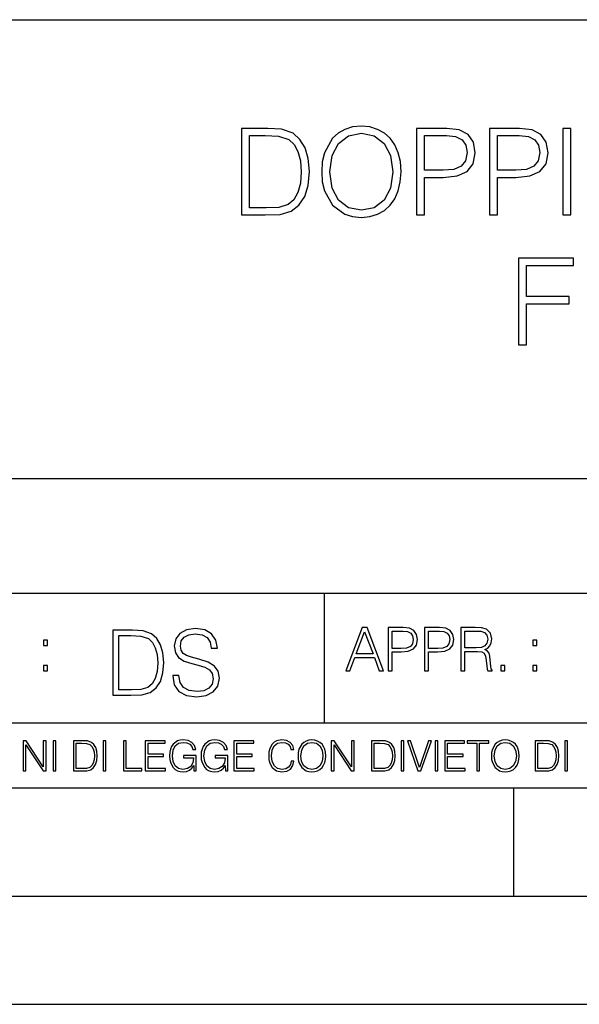
# Model space of a CAD drawing. Extents: x 0 to 420, y 0 to 297.
# Drawn here: x 291 to 317, y 0 to 46 of the extents above; entities that cross this region are included whole.
import ezdxf

# ---------------------------------------------------------------- set-up
doc = ezdxf.new("R2010")
doc.units = 0
doc.layers.get('0').update_dxf_attribs({"linetype": 'CONTINUOUS'})

msp = doc.modelspace()

# ---------------------------------------------------------------- linework, layer by layer
at = {"color": 7}
for p, q in [((234.999802, 45.500252), (410, 45.500252)), ((254.999802, 24.300249), (410, 24.300249)), ((234.999802, 19.00025), (329.999786, 19.00025)), ((304.999786, 13.00025), (304.999786, 19.00025)), ((234.999802, 13.00025), (410, 13.00025)), ((25.000401, 9.99976), (410, 9.99976)), ((234.999802, 10.00025), (410, 10.00025)), ((313.75, 4.99976), (313.75, 9.99976)), ((267.5, 4.99976), (415, 4.99976)), ((0, 0), (420, 0)), ((0, 0), (420, 0))]:
    msp.add_line(p, q, dxfattribs=at)
for points in [[(304.87146, 38.473736), (304.899292, 38.000854), (304.99942, 37.589172), (305.366608, 36.927143), (305.94516, 36.509895), (306.301239, 36.404194), (306.701782, 36.36525), (307.096771, 36.404194), (307.45282, 36.509895), (307.769928, 36.682358), (308.036957, 36.927143), (308.248383, 37.227558), (308.404144, 37.589172), (308.498718, 38.000854), (308.537659, 38.473736), (308.504272, 38.941051), (308.404144, 39.352734), (308.248383, 39.714348), (308.036957, 40.020329), (307.769928, 40.259548), (307.45282, 40.432011), (307.096771, 40.543278), (306.701782, 40.582218), (306.301239, 40.543278), (305.94516, 40.432011), (305.633636, 40.259548), (305.366608, 40.020329), (304.99942, 39.352734), (304.899292, 38.935486)], [(302.106506, 40.476517), (301.166321, 40.476517), (301.166321, 36.476517), (302.267853, 36.476517), (302.946564, 36.504333), (303.463959, 36.648979), (303.820007, 36.927143), (304.087036, 37.327698), (304.248383, 37.845085), (304.304016, 38.484863), (304.248383, 39.080132), (304.103729, 39.575264), (303.864502, 39.970257), (303.547394, 40.259548), (303.01889, 40.443138), (302.37912, 40.476517)], [(301.533478, 36.804749), (301.533478, 40.148285), (302.267853, 40.148285), (302.879791, 40.120468), (303.347107, 39.970257), (303.597473, 39.731037), (303.775482, 39.402802), (303.886749, 38.985558), (303.92569, 38.473736), (303.886749, 37.939659), (303.775482, 37.511288), (303.586334, 37.183052), (303.319305, 36.95496), (302.885376, 36.827003), (302.306793, 36.804749)], [(305.249756, 38.473736), (305.355469, 39.219215), (305.65033, 39.781105), (306.112061, 40.131592), (306.701782, 40.253986), (307.297058, 40.131592), (307.753235, 39.781105), (308.05365, 39.224777), (308.159363, 38.473736), (308.05365, 37.717129), (307.753235, 37.160801), (307.297058, 36.810314), (306.701782, 36.693485), (306.106506, 36.810314), (305.65033, 37.160801), (305.349915, 37.717129)], [(309.255341, 36.476517), (309.622498, 36.476517), (309.622498, 38.212261), (310.473694, 38.212261), (311.124603, 38.279018), (311.591919, 38.490425), (311.870056, 38.846474), (311.964661, 39.352734), (311.881195, 39.842304), (311.630859, 40.192791), (311.224731, 40.404194), (310.651703, 40.476517), (309.255341, 40.476517)], [(309.622498, 38.540493), (309.622498, 40.148285), (310.63501, 40.148285), (311.057831, 40.098213), (311.352692, 39.953568), (311.525146, 39.708782), (311.586334, 39.358295), (311.514008, 38.97443), (311.313751, 38.724083), (310.968811, 38.579437), (310.479248, 38.540493)], [(312.61554, 36.476517), (312.982727, 36.476517), (312.982727, 38.212261), (313.833923, 38.212261), (314.484802, 38.279018), (314.952118, 38.490425), (315.230286, 38.846474), (315.32486, 39.352734), (315.241425, 39.842304), (314.991058, 40.192791), (314.584961, 40.404194), (314.011932, 40.476517), (312.61554, 40.476517)], [(312.982727, 38.540493), (312.982727, 40.148285), (313.995239, 40.148285), (314.41806, 40.098213), (314.712921, 39.953568), (314.885376, 39.708782), (314.946564, 39.358295), (314.874237, 38.97443), (314.67395, 38.724083), (314.329041, 38.579437), (313.839478, 38.540493)], [(316.003601, 36.476517), (316.370758, 36.476517), (316.370758, 40.476517), (316.003601, 40.476517)], [(313.967438, 30.476517), (314.334595, 30.476517), (314.334595, 32.373596), (316.298462, 32.373596), (316.298462, 32.701828), (314.334595, 32.701828), (314.334595, 34.148285), (316.498718, 34.148285), (316.498718, 34.476517), (313.967438, 34.476517)], [(297.991638, 15.195244), (297.991638, 15.174381), (298.062561, 14.757135), (298.279541, 14.452546), (298.630005, 14.268957), (299.109833, 14.202198), (299.539612, 14.264785), (299.865051, 14.435856), (300.069519, 14.707066), (300.144623, 15.07007), (300.086212, 15.39135), (299.915131, 15.633352), (299.623047, 15.812768), (299.20163, 15.950459), (298.851166, 16.038082), (298.621674, 16.113186), (298.467285, 16.217497), (298.375488, 16.35936), (298.346283, 16.551294), (298.388, 16.789124), (298.521515, 16.96854), (298.738495, 17.077024), (299.034729, 17.11875), (299.343506, 17.072851), (299.577148, 16.943506), (299.719025, 16.734882), (299.773254, 16.451155), (300.057007, 16.451155), (299.981903, 16.835022), (299.781616, 17.122921), (299.468689, 17.302338), (299.047272, 17.364923), (298.634186, 17.302338), (298.325409, 17.13961), (298.129333, 16.885092), (298.062561, 16.559639), (298.11264, 16.242533), (298.262848, 16.021391), (298.517365, 15.862838), (298.880371, 15.746009), (299.164093, 15.675077), (299.47702, 15.574938), (299.694, 15.453937), (299.819153, 15.282866), (299.860901, 15.040863), (299.810822, 14.794687), (299.664795, 14.606927), (299.431122, 14.485926), (299.114014, 14.448374), (298.755188, 14.498443), (298.49231, 14.644479), (298.32959, 14.878137), (298.27536, 15.195244)], [(305.98587, 15.412767), (306.177826, 15.412767), (306.405914, 16.024729), (307.307159, 16.024729), (307.532471, 15.412767), (307.724396, 15.412767), (306.965027, 17.412767), (306.74527, 17.412767)], [(307.935822, 15.412767), (308.119385, 15.412767), (308.119385, 16.28064), (308.544983, 16.28064), (308.870453, 16.314018), (309.104095, 16.419722), (309.243195, 16.597746), (309.290466, 16.850876), (309.248749, 17.095661), (309.123566, 17.270905), (308.920502, 17.376606), (308.634003, 17.412767), (307.935822, 17.412767)], [(309.615906, 15.412767), (309.7995, 15.412767), (309.7995, 16.28064), (310.225098, 16.28064), (310.550537, 16.314018), (310.78421, 16.419722), (310.923279, 16.597746), (310.970581, 16.850876), (310.928864, 17.095661), (310.80368, 17.270905), (310.600616, 17.376606), (310.314117, 17.412767), (309.615906, 17.412767)], [(311.296021, 15.412767), (311.479614, 15.412767), (311.479614, 16.308456), (312.063751, 16.308456), (312.261261, 16.288984), (312.380859, 16.222225), (312.442078, 16.091488), (312.472656, 15.882865), (312.494934, 15.618608), (312.511597, 15.493435), (312.539429, 15.412767), (312.742493, 15.412767), (312.742493, 15.440584), (312.700775, 15.504561), (312.678497, 15.624172), (312.653473, 15.924589), (312.634003, 16.094269), (312.597839, 16.225006), (312.525513, 16.322365), (312.403137, 16.389124), (312.539429, 16.461447), (312.642334, 16.567148), (312.703552, 16.709013), (312.7258, 16.881474), (312.661804, 17.148512), (312.481018, 17.3321), (312.247345, 17.401642), (311.963623, 17.412767), (311.296021, 17.412767)], [(295.934601, 17.285646), (295.229462, 17.285646), (295.229462, 14.285647), (296.055603, 14.285647), (296.564636, 14.30651), (296.952698, 14.414993), (297.219727, 14.623617), (297.420013, 14.924034), (297.541016, 15.312073), (297.582733, 15.791906), (297.541016, 16.238359), (297.432526, 16.609709), (297.253113, 16.905952), (297.015259, 17.122921), (296.618896, 17.260612), (296.139069, 17.285646)], [(295.504852, 14.531822), (295.504852, 17.039473), (296.055603, 17.039473), (296.514587, 17.01861), (296.865051, 16.905952), (297.052826, 16.726538), (297.18634, 16.480362), (297.269806, 16.167427), (297.299011, 15.783561), (297.269806, 15.383005), (297.18634, 15.061726), (297.044464, 14.81555), (296.844208, 14.644479), (296.518738, 14.548512), (296.084808, 14.531822)], [(306.467102, 16.188845), (306.85376, 17.218052), (307.243195, 16.188845)], [(308.119385, 16.444756), (308.119385, 17.24865), (308.625641, 17.24865), (308.837067, 17.223616), (308.984497, 17.151293), (309.070709, 17.0289), (309.101318, 16.853657), (309.065155, 16.661724), (308.965027, 16.536551), (308.792542, 16.464228), (308.54776, 16.444756)], [(309.7995, 16.444756), (309.7995, 17.24865), (310.305756, 17.24865), (310.517181, 17.223616), (310.664612, 17.151293), (310.750824, 17.0289), (310.781433, 16.853657), (310.74527, 16.661724), (310.645142, 16.536551), (310.472656, 16.464228), (310.227875, 16.444756)], [(311.479614, 16.472572), (311.479614, 17.24865), (311.999786, 17.24865), (312.216766, 17.237524), (312.386444, 17.17911), (312.494934, 17.051155), (312.536652, 16.87591), (312.503265, 16.689541), (312.408691, 16.564367), (312.244568, 16.492044), (312.010925, 16.472572)], [(292.026215, 16.581057), (292.209808, 16.581057), (292.209808, 16.828623), (292.026215, 16.828623)], [(314.620087, 16.581057), (314.80368, 16.581057), (314.80368, 16.828623), (314.620087, 16.828623)], [(292.026215, 15.412767), (292.209808, 15.412767), (292.209808, 15.660334), (292.026215, 15.660334)], [(313.151398, 15.412767), (313.334961, 15.412767), (313.334961, 15.660334), (313.151398, 15.660334)], [(314.620087, 15.412767), (314.80368, 15.412767), (314.80368, 15.660334), (314.620087, 15.660334)], [(291.086395, 10.781829), (291.214905, 10.781829), (291.214905, 11.98322), (292.001556, 10.781829), (292.143707, 10.781829), (292.143707, 12.181828), (292.015198, 12.181828), (292.015198, 10.980438), (291.228546, 12.181828), (291.086395, 12.181828)], [(292.466919, 10.781829), (292.595459, 10.781829), (292.595459, 12.181828), (292.466919, 12.181828)], [(293.734528, 12.181828), (293.405457, 12.181828), (293.405457, 10.781829), (293.790985, 10.781829), (294.028534, 10.791565), (294.209625, 10.842191), (294.334259, 10.939548), (294.427704, 11.079742), (294.484192, 11.260827), (294.503662, 11.48475), (294.484192, 11.693094), (294.433563, 11.866391), (294.349823, 12.004639), (294.238831, 12.10589), (294.053864, 12.170146), (293.829926, 12.181828)], [(293.533966, 10.89671), (293.533966, 12.066947), (293.790985, 12.066947), (294.005188, 12.057211), (294.168732, 12.004639), (294.256348, 11.920911), (294.318665, 11.806029), (294.357605, 11.659993), (294.371246, 11.480855), (294.357605, 11.293929), (294.318665, 11.143998), (294.252472, 11.029117), (294.158997, 10.949284), (294.007141, 10.904499), (293.804626, 10.89671)], [(294.772369, 10.781829), (294.900879, 10.781829), (294.900879, 12.181828), (294.772369, 12.181828)], [(295.710876, 10.781829), (296.557892, 10.781829), (296.557892, 10.89671), (295.839386, 10.89671), (295.839386, 12.181828), (295.710876, 12.181828)], [(296.723389, 10.781829), (297.663879, 10.781829), (297.663879, 10.89671), (296.851898, 10.89671), (296.851898, 11.443859), (297.572357, 11.443859), (297.572357, 11.558742), (296.851898, 11.558742), (296.851898, 12.066947), (297.640503, 12.066947), (297.640503, 12.181828), (296.723389, 12.181828)], [(298.972351, 10.781829), (299.075562, 10.781829), (299.075562, 11.500327), (298.491394, 11.500327), (298.491394, 11.385445), (298.952881, 11.385445), (298.952881, 11.379603), (298.919769, 11.157629), (298.822418, 10.994068), (298.66861, 10.892817), (298.464142, 10.857768), (298.261658, 10.900605), (298.107819, 11.025223), (298.008514, 11.223831), (297.975403, 11.486697), (298.008514, 11.751509), (298.107819, 11.944277), (298.265533, 12.063053), (298.479736, 12.103943), (298.64328, 12.080577), (298.777649, 12.014374), (298.873047, 11.911175), (298.925629, 11.774875), (299.058044, 11.774875), (298.995728, 11.959854), (298.875, 12.100049), (298.699768, 12.187671), (298.477783, 12.218824), (298.339539, 12.205194), (298.214905, 12.168199), (298.016296, 12.02411), (297.942322, 11.918963), (297.887787, 11.794346), (297.852753, 11.64831), (297.843018, 11.48475), (297.852753, 11.319242), (297.885834, 11.173205), (298.010468, 10.939548), (298.100037, 10.853873), (298.209076, 10.793511), (298.331726, 10.756516), (298.470001, 10.742886), (298.627716, 10.764304), (298.765961, 10.818825), (298.876953, 10.908394), (298.95874, 11.029117)], [(300.430786, 10.781829), (300.533966, 10.781829), (300.533966, 11.500327), (299.949829, 11.500327), (299.949829, 11.385445), (300.411316, 11.385445), (300.411316, 11.379603), (300.378204, 11.157629), (300.280853, 10.994068), (300.127014, 10.892817), (299.922577, 10.857768), (299.720062, 10.900605), (299.566223, 11.025223), (299.466919, 11.223831), (299.433838, 11.486697), (299.466919, 11.751509), (299.566223, 11.944277), (299.723969, 12.063053), (299.938141, 12.103943), (300.101715, 12.080577), (300.236053, 12.014374), (300.331482, 11.911175), (300.384033, 11.774875), (300.516449, 11.774875), (300.454132, 11.959854), (300.333405, 12.100049), (300.158173, 12.187671), (299.936188, 12.218824), (299.797943, 12.205194), (299.67334, 12.168199), (299.474731, 12.02411), (299.400726, 11.918963), (299.346222, 11.794346), (299.311157, 11.64831), (299.301422, 11.48475), (299.311157, 11.319242), (299.344269, 11.173205), (299.468872, 10.939548), (299.558441, 10.853873), (299.66748, 10.793511), (299.790161, 10.756516), (299.928406, 10.742886), (300.086121, 10.764304), (300.224365, 10.818825), (300.335358, 10.908394), (300.417145, 11.029117)], [(300.818268, 10.781829), (301.758728, 10.781829), (301.758728, 10.89671), (300.946777, 10.89671), (300.946777, 11.443859), (301.667206, 11.443859), (301.667206, 11.558742), (300.946777, 11.558742), (300.946777, 12.066947), (301.735352, 12.066947), (301.735352, 12.181828), (300.818268, 12.181828)], [(303.464417, 11.239408), (303.425476, 11.077795), (303.33786, 10.957072), (303.207397, 10.88308), (303.039948, 10.857768), (302.837463, 10.898658), (302.685577, 11.019381), (302.588196, 11.21799), (302.555115, 11.486697), (302.588196, 11.751509), (302.683624, 11.944277), (302.833557, 12.063053), (303.036072, 12.103943), (303.19574, 12.080577), (303.322296, 12.014374), (303.409912, 11.909228), (303.450806, 11.772927), (303.577362, 11.772927), (303.53064, 11.955959), (303.419647, 12.096154), (303.252197, 12.185723), (303.036072, 12.218824), (302.782928, 12.168199), (302.677795, 12.107838), (302.588196, 12.02411), (302.465546, 11.794346), (302.432434, 11.64831), (302.422699, 11.48475), (302.432434, 11.317295), (302.465546, 11.171259), (302.586273, 10.937601), (302.779022, 10.791565), (303.032166, 10.742886), (303.256073, 10.777935), (303.427429, 10.873344), (303.540375, 11.029117), (303.591003, 11.239408)], [(303.777924, 11.480855), (303.787659, 11.315348), (303.822693, 11.171259), (303.951233, 10.939548), (304.153717, 10.793511), (304.27832, 10.756516), (304.418518, 10.742886), (304.556763, 10.756516), (304.681396, 10.793511), (304.792389, 10.853873), (304.885864, 10.939548), (304.959839, 11.044694), (305.014343, 11.171259), (305.047455, 11.315348), (305.061096, 11.480855), (305.049408, 11.644416), (305.014343, 11.788505), (304.959839, 11.91507), (304.885864, 12.022162), (304.792389, 12.10589), (304.681396, 12.166252), (304.556763, 12.205194), (304.418518, 12.218824), (304.27832, 12.205194), (304.153717, 12.166252), (304.044678, 12.10589), (303.951233, 12.022162), (303.822693, 11.788505), (303.787659, 11.642468)], [(303.910339, 11.480855), (303.947327, 11.741774), (304.050537, 11.938436), (304.212128, 12.061106), (304.418518, 12.103943), (304.626892, 12.061106), (304.78656, 11.938436), (304.891693, 11.74372), (304.92868, 11.480855), (304.891693, 11.216043), (304.78656, 11.021328), (304.626892, 10.898658), (304.418518, 10.857768), (304.210205, 10.898658), (304.050537, 11.021328), (303.945374, 11.216043)], [(305.312256, 10.781829), (305.440796, 10.781829), (305.440796, 11.98322), (306.227417, 10.781829), (306.369568, 10.781829), (306.369568, 12.181828), (306.241058, 12.181828), (306.241058, 10.980438), (305.454407, 12.181828), (305.312256, 12.181828)], [(307.498932, 12.181828), (307.169861, 12.181828), (307.169861, 10.781829), (307.555389, 10.781829), (307.792938, 10.791565), (307.97403, 10.842191), (308.098633, 10.939548), (308.192108, 11.079742), (308.248566, 11.260827), (308.268066, 11.48475), (308.248566, 11.693094), (308.197937, 11.866391), (308.114227, 12.004639), (308.003235, 12.10589), (307.818237, 12.170146), (307.59433, 12.181828)], [(307.29837, 10.89671), (307.29837, 12.066947), (307.555389, 12.066947), (307.769592, 12.057211), (307.933136, 12.004639), (308.020752, 11.920911), (308.083069, 11.806029), (308.122009, 11.659993), (308.135651, 11.480855), (308.122009, 11.293929), (308.083069, 11.143998), (308.016876, 11.029117), (307.923401, 10.949284), (307.771515, 10.904499), (307.569031, 10.89671)], [(308.536743, 10.781829), (308.665283, 10.781829), (308.665283, 12.181828), (308.536743, 12.181828)], [(309.317566, 10.781829), (309.455811, 10.781829), (309.940643, 12.181828), (309.810181, 12.181828), (309.387665, 10.94539), (308.965118, 12.181828), (308.83078, 12.181828)], [(310.104187, 10.781829), (310.232727, 10.781829), (310.232727, 12.181828), (310.104187, 12.181828)], [(310.555939, 10.781829), (311.496399, 10.781829), (311.496399, 10.89671), (310.684448, 10.89671), (310.684448, 11.443859), (311.404907, 11.443859), (311.404907, 11.558742), (310.684448, 11.558742), (310.684448, 12.066947), (311.473053, 12.066947), (311.473053, 12.181828), (310.555939, 12.181828)], [(312.03186, 10.781829), (312.1604, 10.781829), (312.1604, 12.066947), (312.596558, 12.066947), (312.596558, 12.181828), (311.595703, 12.181828), (311.595703, 12.066947), (312.03186, 12.066947)], [(312.709473, 11.480855), (312.719238, 11.315348), (312.754272, 11.171259), (312.882782, 10.939548), (313.085266, 10.793511), (313.2099, 10.756516), (313.350098, 10.742886), (313.488342, 10.756516), (313.612976, 10.793511), (313.723938, 10.853873), (313.817413, 10.939548), (313.891418, 11.044694), (313.945923, 11.171259), (313.979034, 11.315348), (313.992645, 11.480855), (313.980957, 11.644416), (313.945923, 11.788505), (313.891418, 11.91507), (313.817413, 12.022162), (313.723938, 12.10589), (313.612976, 12.166252), (313.488342, 12.205194), (313.350098, 12.218824), (313.2099, 12.205194), (313.085266, 12.166252), (312.976257, 12.10589), (312.882782, 12.022162), (312.754272, 11.788505), (312.719238, 11.642468)], [(312.841888, 11.480855), (312.878876, 11.741774), (312.982086, 11.938436), (313.143707, 12.061106), (313.350098, 12.103943), (313.558441, 12.061106), (313.718109, 11.938436), (313.823242, 11.74372), (313.86026, 11.480855), (313.823242, 11.216043), (313.718109, 11.021328), (313.558441, 10.898658), (313.350098, 10.857768), (313.141754, 10.898658), (312.982086, 11.021328), (312.876953, 11.216043)], [(315.059692, 12.181828), (314.730621, 12.181828), (314.730621, 10.781829), (315.11615, 10.781829), (315.353699, 10.791565), (315.53479, 10.842191), (315.659424, 10.939548), (315.752869, 11.079742), (315.809326, 11.260827), (315.828827, 11.48475), (315.809326, 11.693094), (315.758728, 11.866391), (315.674988, 12.004639), (315.563995, 12.10589), (315.379028, 12.170146), (315.15509, 12.181828)], [(314.859131, 10.89671), (314.859131, 12.066947), (315.11615, 12.066947), (315.330353, 12.057211), (315.493896, 12.004639), (315.581543, 11.920911), (315.643829, 11.806029), (315.68277, 11.659993), (315.696411, 11.480855), (315.68277, 11.293929), (315.643829, 11.143998), (315.577637, 11.029117), (315.484161, 10.949284), (315.332275, 10.904499), (315.129791, 10.89671)], [(316.097534, 10.781829), (316.226044, 10.781829), (316.226044, 12.181828), (316.097534, 12.181828)]]:
    msp.add_lwpolyline(points, close=True, dxfattribs=at)

doc.saveas('drawing.dxf')
